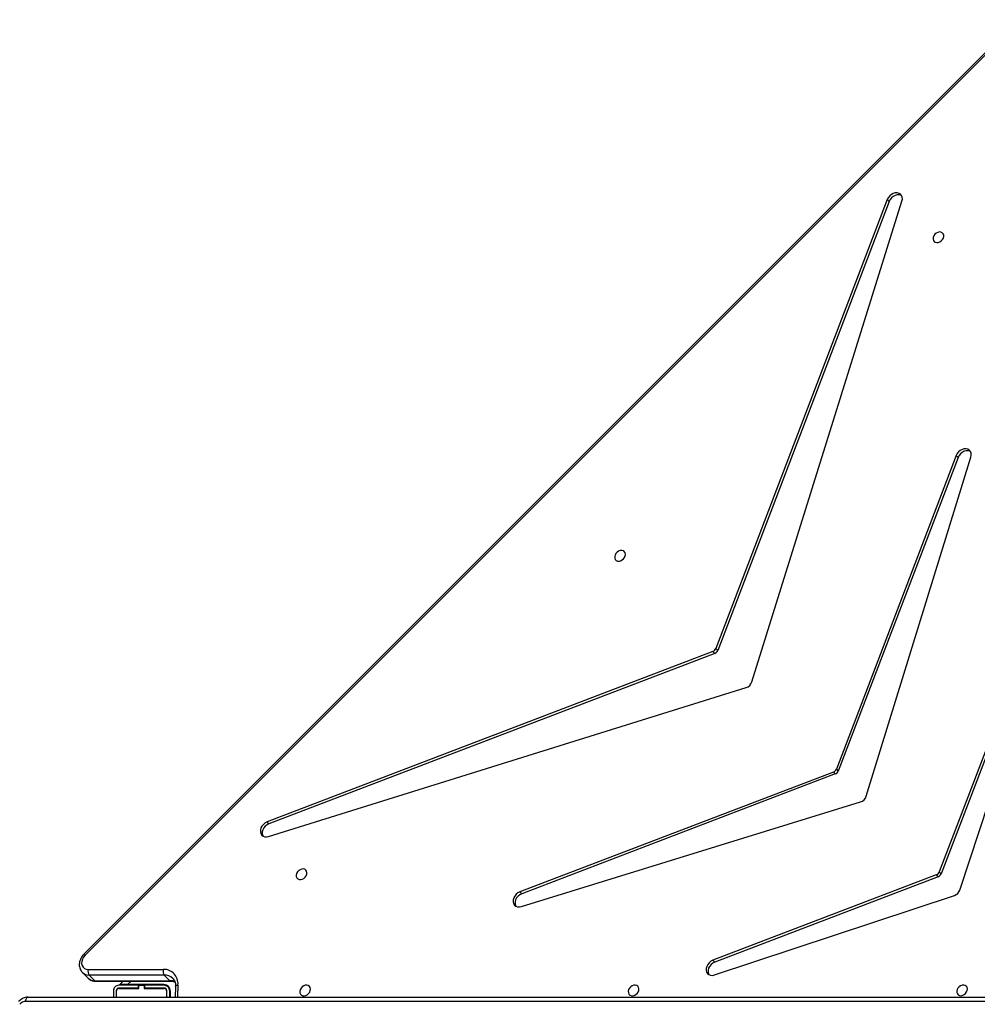
# Model space of a CAD drawing. Units: millimetres. Extents: x -5473 to 375679, y -3372 to 7944.
# Drawn here: x -728 to -48, y 4725 to 5425 of the extents above; entities that cross this region are included whole.
import ezdxf

# ---------------------------------------------------------------- set-up
doc = ezdxf.new("R2010")
doc.units = ezdxf.units.MM
doc.layers.add('Toestel 2D', color=7, linetype='Continuous', lineweight=20)

# ---------------------------------------------------------------- blocks, each defined once
blk = doc.blocks.new('3427_')
at = {"color": 7, "linetype": 'Continuous', "lineweight": 25}
for p, q in [((298.805, 773.969), (314.682, 767.906)), ((253.98, 773.381), (320.39, 707.012)), ((254.058, 773.459), (320.468, 707.09)), ((298.671, 773.834), (314.548, 767.772)), ((323.45, 703.027), (323.45, 773.779)), ((315.834, 769.231), (309.523, 771.319)), ((309.172, 762.582), (285.062, 770.013)), ((285.088, 769.107), (284.954, 768.972)), ((285.088, 769.107), (307.374, 760.598)), ((284.954, 768.972), (307.24, 760.464)), ((321.866, 751.81), (316.219, 768.846)), ((314.548, 767.772), (314.682, 767.906)), ((314.895, 767.694), (314.761, 767.56)), ((314.895, 767.694), (320.964, 751.823)), ((314.761, 767.56), (320.829, 751.689)), ((301.048, 754.455), (266.877, 765.122)), ((266.901, 764.216), (266.767, 764.082)), ((266.901, 764.216), (298.809, 752.033)), ((266.767, 764.082), (298.675, 751.899)), ((317.011, 738.084), (309.571, 762.184)), ((307.24, 760.464), (307.374, 760.598)), ((307.586, 760.386), (307.452, 760.251)), ((307.452, 760.251), (315.97, 737.975)), ((307.586, 760.386), (316.104, 738.11)), ((312.037, 720.13), (301.444, 754.059)), ((298.675, 751.899), (298.809, 752.033)), ((299.022, 751.821), (298.887, 751.687)), ((298.887, 751.687), (310.997, 720.019)), ((299.022, 751.821), (311.131, 720.154)), ((320.964, 751.823), (320.829, 751.689)), ((316.104, 738.11), (315.97, 737.975)), ((311.131, 720.154), (310.997, 720.019)), ((322.281, 713.122), (321.878, 712.719)), ((322.282, 707.787), (322.281, 713.122)), ((322.314, 707.854), (322.312, 713.189)), ((322.694, 713.525), (323.45, 713.491)), ((323.45, 713.102), (323, 713.102)), ((323.45, 713.152), (323.01, 713.152)), ((321.477, 707.317), (321.476, 712.652)), ((321.878, 712.719), (321.88, 707.384)), ((322.55, 712.692), (322.55, 710.118)), ((322.6, 712.702), (322.6, 711.327)), ((322.8, 712.702), (322.8, 711.327)), ((322.82, 711.302), (322.82, 712.702)), ((323.45, 712.902), (323, 712.902)), ((323, 712.882), (323.45, 712.882)), ((322.6, 711.529), (322.55, 711.579)), ((322.8, 711.327), (322.6, 711.327)), ((322.6, 711.327), (322.6, 711.302)), ((322.6, 710.902), (322.6, 711.302)), ((322.6, 711.302), (322.82, 711.302)), ((322.82, 711.309), (322.8, 711.329)), ((322.8, 711.327), (322.8, 711.302)), ((322.82, 710.902), (322.6, 710.902)), ((322.6, 710.902), (322.6, 710.877)), ((322.6, 710.877), (322.6, 709.502)), ((322.8, 710.877), (322.6, 710.877)), ((322.8, 710.902), (322.8, 710.877)), ((322.8, 710.877), (322.8, 709.502)), ((322.82, 709.502), (322.82, 710.902)), ((322.55, 709.552), (322.313, 709.789)), ((322.55, 710.118), (322.55, 709.552)), ((323.45, 709.322), (323, 709.322)), ((323, 709.302), (323.45, 709.302)), ((323, 709.102), (323.45, 709.102)), ((321.88, 707.384), (322.282, 707.787)), ((321.693, 706.901), (321.679, 706.888)), ((321.693, 706.901), (322.095, 707.304))]:
    blk.add_line(p, q, dxfattribs=at)
at = {"color": 8, "linetype": 'Continuous', "lineweight": 25}
for p, q in [((323.75, 773.786), (323.75, 702.877)), ((322.573, 713.69), (323.45, 713.651)), ((322.55, 712.003), (322.6, 711.953)), ((322.8, 711.753), (322.82, 711.733)), ((322.55, 710.118), (322.313, 710.355))]:
    blk.add_line(p, q, dxfattribs=at)
at = {"color": 7, "linetype": 'Continuous', "lineweight": 25, "flags": 128}
for points in [[(285.062, 770.013), (284.921, 770.039), (284.787, 770.029), (284.669, 769.984), (284.574, 769.906), (284.509, 769.801), (284.477, 769.676), (284.481, 769.538), (284.521, 769.397), (284.594, 769.261), (284.695, 769.14), (284.818, 769.042), (284.954, 768.972)], [(284.666, 769.982), (284.643, 769.935), (284.611, 769.81), (284.615, 769.672), (284.655, 769.531), (284.728, 769.396), (284.829, 769.275), (284.952, 769.176), (285.088, 769.107)], [(322.962, 769.757), (322.849, 769.769), (322.747, 769.747), (322.664, 769.693), (322.608, 769.612), (322.583, 769.512), (322.591, 769.4), (322.632, 769.288), (322.703, 769.184), (322.797, 769.099), (322.905, 769.04), (323.018, 769.011), (323.127, 769.017), (323.22, 769.055), (323.291, 769.123), (323.332, 769.215), (323.341, 769.322), (323.315, 769.435), (323.259, 769.544), (323.176, 769.64), (323.074, 769.713), (322.962, 769.757)], [(269.447, 767.345), (269.559, 767.333), (269.661, 767.355), (269.744, 767.409), (269.8, 767.49), (269.826, 767.591), (269.817, 767.702), (269.776, 767.815), (269.705, 767.918), (269.611, 768.003), (269.503, 768.063), (269.39, 768.091), (269.281, 768.086), (269.188, 768.047), (269.117, 767.979), (269.076, 767.887), (269.067, 767.78), (269.093, 767.667), (269.149, 767.558), (269.232, 767.463), (269.335, 767.389), (269.447, 767.345)], [(266.877, 765.122), (266.735, 765.148), (266.601, 765.139), (266.482, 765.094), (266.387, 765.017), (266.321, 764.912), (266.289, 764.787), (266.293, 764.649), (266.333, 764.507), (266.406, 764.372), (266.507, 764.25), (266.63, 764.152), (266.767, 764.082)], [(266.478, 765.092), (266.455, 765.046), (266.424, 764.921), (266.428, 764.783), (266.467, 764.642), (266.54, 764.506), (266.641, 764.385), (266.764, 764.286), (266.901, 764.216)], [(320.829, 751.689), (320.9, 751.552), (320.999, 751.428), (321.122, 751.327), (321.258, 751.255), (321.401, 751.216), (321.539, 751.213), (321.665, 751.247), (321.769, 751.314), (321.845, 751.412), (321.888, 751.532), (321.896, 751.668), (321.866, 751.81)], [(320.964, 751.823), (321.034, 751.686), (321.134, 751.563), (321.256, 751.461), (321.393, 751.389), (321.535, 751.35), (321.673, 751.347), (321.799, 751.381), (321.84, 751.402)], [(322.969, 746.425), (322.857, 746.436), (322.755, 746.414), (322.671, 746.36), (322.615, 746.28), (322.59, 746.179), (322.598, 746.067), (322.64, 745.955), (322.71, 745.852), (322.804, 745.766), (322.912, 745.707), (323.026, 745.679), (323.134, 745.684), (323.227, 745.722), (323.298, 745.79), (323.339, 745.882), (323.348, 745.989), (323.323, 746.103), (323.266, 746.212), (323.183, 746.307), (323.081, 746.38), (322.969, 746.425)], [(292.081, 745.46), (291.969, 745.472), (291.867, 745.45), (291.784, 745.396), (291.727, 745.315), (291.702, 745.215), (291.71, 745.103), (291.752, 744.991), (291.822, 744.887), (291.916, 744.802), (292.024, 744.743), (292.138, 744.714), (292.246, 744.72), (292.339, 744.758), (292.41, 744.826), (292.451, 744.918), (292.46, 745.025), (292.435, 745.138), (292.378, 745.248), (292.295, 745.343), (292.193, 745.416), (292.081, 745.46)], [(315.97, 737.975), (316.04, 737.839), (316.138, 737.716), (316.259, 737.615), (316.395, 737.543), (316.536, 737.503), (316.674, 737.498), (316.799, 737.53), (316.904, 737.595), (316.982, 737.69), (317.027, 737.809), (317.037, 737.943), (317.011, 738.084)], [(316.104, 738.11), (316.174, 737.973), (316.272, 737.851), (316.393, 737.75), (316.529, 737.677), (316.67, 737.637), (316.808, 737.633), (316.933, 737.664), (316.98, 737.688)], [(314.715, 722.84), (314.603, 722.852), (314.501, 722.829), (314.418, 722.776), (314.361, 722.695), (314.336, 722.594), (314.345, 722.483), (314.386, 722.37), (314.457, 722.267), (314.55, 722.182), (314.659, 722.122), (314.772, 722.094), (314.88, 722.099), (314.974, 722.138), (315.044, 722.206), (315.086, 722.297), (315.094, 722.405), (315.069, 722.518), (315.012, 722.627), (314.929, 722.722), (314.827, 722.796), (314.715, 722.84)], [(322.976, 723.092), (322.864, 723.104), (322.762, 723.082), (322.679, 723.028), (322.622, 722.947), (322.597, 722.846), (322.605, 722.735), (322.647, 722.622), (322.717, 722.519), (322.811, 722.434), (322.919, 722.374), (323.033, 722.346), (323.141, 722.351), (323.235, 722.39), (323.305, 722.458), (323.347, 722.55), (323.355, 722.657), (323.33, 722.77), (323.273, 722.879), (323.19, 722.975), (323.088, 723.048), (322.976, 723.092)], [(310.997, 720.019), (311.067, 719.883), (311.165, 719.76), (311.286, 719.659), (311.422, 719.586), (311.564, 719.547), (311.702, 719.543), (311.827, 719.575), (311.932, 719.64), (312.009, 719.736), (312.054, 719.854), (312.064, 719.989), (312.037, 720.13)], [(311.131, 720.154), (311.201, 720.017), (311.299, 719.894), (311.421, 719.793), (311.556, 719.721), (311.698, 719.681), (311.836, 719.677), (311.961, 719.709), (312.007, 719.732)], [(320.468, 707.09), (320.601, 706.981), (320.749, 706.901), (320.904, 706.856), (321.055, 706.85), (321.194, 706.881), (321.312, 706.948), (321.402, 707.048), (321.458, 707.173), (321.477, 707.317)], [(323.75, 702.877), (323.691, 702.88), (323.635, 702.889), (323.583, 702.903), (323.538, 702.921), (323.501, 702.944), (323.473, 702.97), (323.456, 702.998), (323.45, 703.027)]]:
    blk.add_lwpolyline(points, dxfattribs=at)
at = {"color": 8, "linetype": 'Continuous', "lineweight": 25, "flags": 128}
blk.add_lwpolyline([(322.694, 713.525), (322.68, 713.527), (322.652, 713.54), (322.627, 713.564), (322.605, 713.598), (322.587, 713.64), (322.573, 713.69)], dxfattribs=at)
at = {"color": 7, "linetype": 'Continuous', "lineweight": 25}
for centre, radius, start, end in [((315.632, 768.643), 0.622, 19.05802, 70.97703), ((314.411, 767.423), 0.375, 21.46648, 68.56733), ((314.545, 767.557), 0.375, 21.46694, 68.56848), ((308.981, 761.993), 0.62, 17.96556, 72.06892), ((307.103, 760.114), 0.375, 21.46588, 68.56954), ((307.237, 760.248), 0.375, 21.46648, 68.56733), ((300.855, 753.866), 0.62, 18.13432, 71.87947), ((298.538, 751.55), 0.375, 21.46765, 68.56697), ((298.672, 751.684), 0.375, 21.46524, 68.56937), ((322.484, 712.685), 1.009, 84.91845, 181.88243), ((323.01, 712.692), 0.46, 90, 180), ((323, 712.702), 0.4, 90, 180), ((321.608, 713.099), 0.466, 253.52397, 305.45351), ((323, 712.702), 0.2, 90, 180), ((323, 712.702), 0.18, 90, 180), ((323, 709.502), 0.4, 180, 270), ((323, 709.502), 0.2, 180, 270), ((323, 709.502), 0.18, 180, 270), ((321.609, 707.764), 0.466, 253.52387, 305.45196), ((324.319, 702.886), 0.569, 180.87814, 230.24427)]:
    blk.add_arc(centre, radius, start, end, dxfattribs=at)
at = {"color": 8, "linetype": 'Continuous', "lineweight": 25}
for centre, radius, start, end in [((322.716, 712.742), 0.838, 135.82928, 181.55338), ((323.188, 713.132), 0.908, 158.13274, 180.64322), ((322.219, 713.193), 0.0936, 311.37043, 357.54285), ((321.618, 707.767), 0.665, 315.9269, 1.77756), ((322.221, 707.857), 0.0933, 311.31023, 358.21799), ((284.695, 742.821), 50.561, 314.90908, 315.03393), ((321.215, 707.364), 0.665, 315.92755, 1.77691)]:
    blk.add_arc(centre, radius, start, end, dxfattribs=at)
at = {"color": 7, "linetype": 'Continuous', "lineweight": 25}
for points, knots in [([(322.117, 713.323), (322.127, 713.335), (322.169, 713.381), (322.263, 713.44), (322.4, 713.496), (322.545, 713.525), (322.648, 713.525), (322.694, 713.525)], [0, 0, 0, 0, 0.080145, 0.32707, 0.570503, 0.805821, 1, 1, 1, 1]), ([(322.312, 713.189), (322.313, 713.215), (322.315, 713.293), (322.329, 713.391), (322.354, 713.455), (322.362, 713.476)], [0, 0, 0, 0, 0.245289, 0.750809, 1, 1, 1, 1]), ([(322.079, 707.292), (322.085, 707.296), (322.131, 707.332), (322.194, 707.422), (322.264, 707.555), (322.306, 707.702), (322.311, 707.804), (322.314, 707.854)], [0, 0, 0, 0, 0.036406, 0.279716, 0.52113, 0.763109, 1, 1, 1, 1]), ([(320.39, 707.012), (320.415, 706.989), (320.484, 706.923), (320.61, 706.833), (320.77, 706.752), (320.938, 706.699), (321.11, 706.677), (321.278, 706.687), (321.436, 706.729), (321.571, 706.795), (321.643, 706.858), (321.675, 706.887)], [0, 0, 0, 0, 0.068889, 0.188858, 0.309513, 0.430626, 0.551739, 0.671988, 0.790316, 0.905995, 1, 1, 1, 1]), ([(323.45, 703.027), (323.451, 702.992), (323.455, 702.903), (323.488, 702.763), (323.554, 702.614), (323.644, 702.481), (323.721, 702.407), (323.759, 702.372)], [0, 0, 0, 0, 0.143217, 0.361145, 0.578944, 0.797522, 1, 1, 1, 1])]:
    blk.add_open_spline(points, degree=3, knots=knots, dxfattribs=at)
blk = doc.blocks.new('VPL-16-3427-GM')
at = {"layer": 'Toestel 2D', "xscale": 10, "yscale": 10, "zscale": 10, "rotation": 270}
blk.add_blockref('3427_', (-7752.64, 7964.62), dxfattribs=at)

msp = doc.modelspace()

# ---------------------------------------------------------------- block references
msp.add_blockref('VPL-16-3427-GM', (0, 0))

doc.saveas('drawing.dxf')
